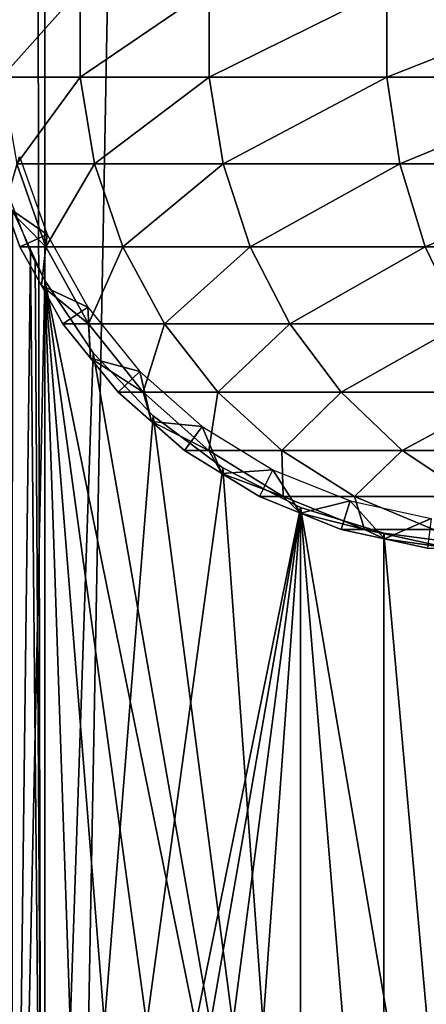
# Model space of a CAD drawing. Extents: x 0 to 600, y 0 to 1196.
# Drawn here: x 14 to 23, y 52 to 73 of the extents above; entities that cross this region are included whole.
import ezdxf

# ---------------------------------------------------------------- set-up
doc = ezdxf.new("R2010")
doc.units = 0
doc.header["$MEASUREMENT"] = 0

msp = doc.modelspace()

# ---------------------------------------------------------------- linework, layer by layer
for points in [[(12.531101, 1.50001, 30.204582), (12.531101, 1194.5, 30.204582), (15.000015, 1194.5, 30.000002)], [(12.531101, 1.50001, 30.204582), (15.000015, 1194.5, 30.000002), (15.000015, 1.50001, 30.000002)], [(15.000015, 1.50001, 31.5), (15.000015, 1194.5, 31.5), (12.777985, 1194.5, 31.684122)], [(15.000015, 1.50001, 31.5), (12.777985, 1194.5, 31.684122), (12.777985, 1.50001, 31.684122)], [(15.000015, 1.50001, 31.5), (37, 1.50001, 31.5), (15.000015, 1194.5, 31.5)], [(15.000015, 1194.5, 31.5), (37, 1.50001, 31.5), (37, 1194.5, 31.5)], [(37, 1.50001, 30.000002), (15.000015, 1.50001, 30.000002), (37, 1194.5, 30.000002)], [(37, 1194.5, 30.000002), (15.000015, 1.50001, 30.000002), (15.000015, 1194.5, 30.000002)], [(14.095396, 72.067139, 95.479027), (15.75312, 72.067139, 103.812988), (15.75312, 73.932869, 103.812988)], [(14.095396, 72.067139, 95.479027), (15.75312, 73.932869, 103.812988), (14.095396, 73.932869, 95.479027)], [(15.75312, 72.067139, 103.812988), (18.484444, 72.067139, 111.859261), (18.484444, 73.932869, 111.859261)], [(15.75312, 72.067139, 103.812988), (18.484444, 73.932869, 111.859261), (15.75312, 73.932869, 103.812988)], [(18.484444, 72.067139, 111.859261), (22.242664, 72.067139, 119.480186), (22.242664, 73.932869, 119.480186)], [(18.484444, 72.067139, 111.859261), (22.242664, 73.932869, 119.480186), (18.484444, 73.932869, 111.859261)], [(22.242664, 72.067139, 119.480186), (26.963472, 72.067139, 126.545372), (26.963472, 73.932869, 126.545372)], [(22.242664, 72.067139, 119.480186), (26.963472, 73.932869, 126.545372), (22.242664, 73.932869, 119.480186)], [(14.407992, 70.228249, 95.437874), (15.75312, 72.067139, 103.812988), (14.095396, 72.067139, 95.479027)], [(14.407992, 70.228249, 95.437874), (16.057671, 70.228249, 103.731377), (15.75312, 72.067139, 103.812988)], [(16.057671, 70.228249, 103.731377), (18.484444, 72.067139, 111.859261), (15.75312, 72.067139, 103.812988)], [(16.057671, 70.228249, 103.731377), (18.775761, 70.228249, 111.738602), (18.484444, 72.067139, 111.859261)], [(18.775761, 70.228249, 111.738602), (22.242664, 72.067139, 119.480186), (18.484444, 72.067139, 111.859261)], [(18.775761, 70.228249, 111.738602), (22.515743, 70.228249, 119.322533), (22.242664, 72.067139, 119.480186)], [(22.515743, 70.228249, 119.322533), (26.963472, 72.067139, 126.545372), (22.242664, 72.067139, 119.480186)], [(22.515743, 70.228249, 119.322533), (27.213633, 70.228249, 126.353416), (26.963472, 72.067139, 126.545372)], [(15.052795, 68.729591, 56.567001), (14.16573, 69.348663, 61.067001), (14.466971, 70.387604, 56.567001)], [(14.407992, 70.228249, 95.437874), (14.16573, 69.348663, 87), (15.024215, 68.469093, 95.35675)], [(15.024215, 68.469093, 95.35675), (16.057671, 70.228249, 103.731377), (14.407992, 70.228249, 95.437874)], [(15.024215, 68.469093, 95.35675), (16.658037, 68.469093, 103.570503), (16.057671, 70.228249, 103.731377)], [(16.658037, 68.469093, 103.570503), (18.775761, 70.228249, 111.738602), (16.057671, 70.228249, 103.731377)], [(16.658037, 68.469093, 103.570503), (19.349993, 68.469093, 111.50074), (18.775761, 70.228249, 111.738602)], [(19.349993, 68.469093, 111.50074), (22.515743, 70.228249, 119.322533), (18.775761, 70.228249, 111.738602)], [(19.349993, 68.469093, 111.50074), (23.054033, 68.469093, 119.011757), (22.515743, 70.228249, 119.322533)], [(23.054033, 68.469093, 119.011757), (27.213633, 70.228249, 126.353416), (22.515743, 70.228249, 119.322533)], [(23.054033, 68.469093, 119.011757), (27.706741, 68.469093, 125.975044), (27.213633, 70.228249, 126.353416)], [(14.293403, 34.680679, 58.481495), (14.093161, 69.93087, 58.469509), (14.698833, 68.346039, 58.496643)], [(15.052795, 68.729591, 56.567001), (14.476508, 68.469093, 61.067001), (14.16573, 69.348663, 61.067001)], [(14.16573, 69.348663, 87), (14.476508, 68.469093, 87), (15.024215, 68.469093, 95.35675)], [(14.16573, 69.348663, 87), (14.16573, 69.348663, 61.067001), (14.476508, 68.469093, 87)], [(14.476508, 68.469093, 87), (14.16573, 69.348663, 61.067001), (14.476508, 68.469093, 61.067001)], [(14.29984, 34.698471, 59.98365), (15.000015, 67.758575, 60.000004), (14.316201, 69.256676, 59.984409)], [(14.93144, 67.654686, 61.067001), (14.476508, 68.469093, 61.067001), (15.052795, 68.729591, 56.567001)], [(15.910387, 67.194435, 56.567001), (14.93144, 67.654686, 61.067001), (15.052795, 68.729591, 56.567001)], [(15.024215, 68.469093, 95.35675), (14.476508, 68.469093, 87), (14.93144, 67.654686, 87)], [(14.476508, 68.469093, 87), (14.476508, 68.469093, 61.067001), (14.93144, 67.654686, 87)], [(14.93144, 67.654686, 87), (14.476508, 68.469093, 61.067001), (14.93144, 67.654686, 61.067001)], [(15.024215, 68.469093, 95.35675), (14.93144, 67.654686, 87), (15.926361, 66.840279, 95.237984)], [(15.926361, 66.840279, 95.237984), (16.658037, 68.469093, 103.570503), (15.024215, 68.469093, 95.35675)], [(15.926361, 66.840279, 95.237984), (17.536938, 66.840279, 103.335007), (16.658037, 68.469093, 103.570503)], [(17.536938, 66.840279, 103.335007), (19.349993, 68.469093, 111.50074), (16.658037, 68.469093, 103.570503)], [(17.536938, 66.840279, 103.335007), (20.190657, 66.840279, 111.152527), (19.349993, 68.469093, 111.50074)], [(20.190657, 66.840279, 111.152527), (23.054033, 68.469093, 119.011757), (19.349993, 68.469093, 111.50074)], [(20.190657, 66.840279, 111.152527), (23.842037, 66.840279, 118.556808), (23.054033, 68.469093, 119.011757)], [(23.842037, 66.840279, 118.556808), (27.706741, 68.469093, 125.975044), (23.054033, 68.469093, 119.011757)], [(14.293403, 34.680679, 58.481495), (14.698833, 68.346039, 58.496643), (15.000015, 36.241428, 58.500004)], [(15.000015, 36.241428, 58.500004), (14.698833, 68.346039, 58.496643), (14.795512, 68.14769, 58.498455)], [(15.000015, 36.241428, 58.500004), (14.795512, 68.14769, 58.498455), (15.000015, 67.758575, 58.500004)], [(15.000015, 36.241428, 60.000004), (15.000015, 67.758575, 60.000004), (14.29984, 34.698471, 59.98365)], [(15.910387, 67.194435, 56.567001), (15.386402, 66.840279, 61.067001), (14.93144, 67.654686, 61.067001)], [(14.93144, 67.654686, 87), (15.386402, 66.840279, 87), (15.926361, 66.840279, 95.237984)], [(14.93144, 67.654686, 87), (14.93144, 67.654686, 61.067001), (15.386402, 66.840279, 87)], [(15.386402, 66.840279, 87), (14.93144, 67.654686, 61.067001), (15.386402, 66.840279, 61.067001)], [(16.024769, 37.774429, 58.500004), (15.000015, 36.241428, 58.500004), (15.000015, 67.758575, 58.500004)], [(16.024769, 37.774429, 58.500004), (15.000015, 67.758575, 58.500004), (17.294317, 39.111763, 58.500004)], [(16.024769, 66.225571, 58.500004), (20.415127, 41.05167, 58.500004), (15.000015, 67.758575, 58.500004)], [(15.000015, 67.758575, 58.500004), (20.415127, 41.05167, 58.500004), (18.772007, 40.21479, 58.500004)], [(15.000015, 67.758575, 58.500004), (18.772007, 40.21479, 58.500004), (17.294317, 39.111763, 58.500004)], [(15.000015, 36.241428, 60.000004), (16.024769, 66.225571, 60.000004), (15.000015, 67.758575, 60.000004)], [(15.972466, 66.114471, 61.067001), (15.386402, 66.840279, 61.067001), (15.910387, 67.194435, 56.567001)], [(17.015099, 65.826279, 56.567001), (15.972466, 66.114471, 61.067001), (15.910387, 67.194435, 56.567001)], [(15.926361, 66.840279, 95.237984), (15.386402, 66.840279, 87), (15.972466, 66.114471, 87)], [(15.386402, 66.840279, 87), (15.386402, 66.840279, 61.067001), (15.972466, 66.114471, 87)], [(15.972466, 66.114471, 87), (15.386402, 66.840279, 61.067001), (15.972466, 66.114471, 61.067001)], [(15.926361, 66.840279, 95.237984), (15.972466, 66.114471, 87), (17.088413, 65.38868, 95.084991)], [(17.088413, 65.38868, 95.084991), (17.536938, 66.840279, 103.335007), (15.926361, 66.840279, 95.237984)], [(17.088413, 65.38868, 95.084991), (18.669098, 65.38868, 103.031647), (17.536938, 66.840279, 103.335007)], [(18.669098, 65.38868, 103.031647), (20.190657, 66.840279, 111.152527), (17.536938, 66.840279, 103.335007)], [(18.669098, 65.38868, 103.031647), (21.273523, 65.38868, 110.703995), (20.190657, 66.840279, 111.152527)], [(21.273523, 65.38868, 110.703995), (23.842037, 66.840279, 118.556808), (20.190657, 66.840279, 111.152527)], [(21.273523, 65.38868, 110.703995), (24.857075, 65.38868, 117.970757), (23.842037, 66.840279, 118.556808)], [(15.000015, 36.241428, 60.000004), (17.294317, 64.888237, 60.000004), (16.024769, 66.225571, 60.000004)], [(16.024769, 66.225571, 58.500004), (17.294317, 64.888237, 58.500004), (20.415127, 41.05167, 58.500004)], [(17.015099, 65.826279, 56.567001), (16.558498, 65.38868, 61.067001), (15.972466, 66.114471, 61.067001)], [(15.972466, 66.114471, 87), (16.558498, 65.38868, 87), (17.088413, 65.38868, 95.084991)], [(15.972466, 66.114471, 87), (15.972466, 66.114471, 61.067001), (16.558498, 65.38868, 87)], [(16.558498, 65.38868, 87), (15.972466, 66.114471, 61.067001), (16.558498, 65.38868, 61.067001)], [(17.258762, 64.772354, 61.067001), (16.558498, 65.38868, 61.067001), (17.015099, 65.826279, 56.567001)], [(18.335104, 64.664513, 56.567001), (17.258762, 64.772354, 61.067001), (17.015099, 65.826279, 56.567001)], [(17.088413, 65.38868, 95.084991), (16.558498, 65.38868, 87), (17.258762, 64.772354, 87)], [(16.558498, 65.38868, 87), (16.558498, 65.38868, 61.067001), (17.258762, 64.772354, 87)], [(17.258762, 64.772354, 87), (16.558498, 65.38868, 61.067001), (17.258762, 64.772354, 61.067001)], [(17.088413, 65.38868, 95.084991), (17.258762, 64.772354, 87), (18.476994, 64.156029, 94.902191)], [(18.476994, 64.156029, 94.902191), (18.669098, 65.38868, 103.031647), (17.088413, 65.38868, 95.084991)], [(18.476994, 64.156029, 94.902191), (20.021946, 64.156029, 102.669159), (18.669098, 65.38868, 103.031647)], [(20.021946, 64.156029, 102.669159), (21.273523, 65.38868, 110.703995), (18.669098, 65.38868, 103.031647)], [(20.021946, 64.156029, 102.669159), (22.567451, 64.156029, 110.168022), (21.273523, 65.38868, 110.703995)], [(22.567451, 64.156029, 110.168022), (24.857075, 65.38868, 117.970757), (21.273523, 65.38868, 110.703995)], [(22.567451, 64.156029, 110.168022), (26.07, 64.156029, 117.270485), (24.857075, 65.38868, 117.970757)], [(18.772007, 63.78521, 60.000004), (17.294317, 64.888237, 60.000004), (15.000015, 36.241428, 60.000004)], [(18.335104, 64.664513, 56.567001), (17.959059, 64.156029, 61.067001), (17.258762, 64.772354, 61.067001)], [(17.258762, 64.772354, 87), (17.959059, 64.156029, 87), (18.476994, 64.156029, 94.902191)], [(17.258762, 64.772354, 87), (17.258762, 64.772354, 61.067001), (17.959059, 64.156029, 87)], [(17.959059, 64.156029, 87), (17.258762, 64.772354, 61.067001), (17.959059, 64.156029, 61.067001)], [(17.294317, 64.888237, 58.500004), (18.772007, 63.78521, 58.500004), (20.415127, 41.05167, 58.500004)], [(18.75341, 63.666924, 61.067001), (17.959059, 64.156029, 61.067001), (18.335104, 64.664513, 56.567001)], [(19.832493, 63.742535, 56.567001), (18.75341, 63.666924, 61.067001), (18.335104, 64.664513, 56.567001)], [(18.476994, 64.156029, 94.902191), (17.959059, 64.156029, 87), (18.75341, 63.666924, 87)], [(17.959059, 64.156029, 87), (17.959059, 64.156029, 61.067001), (18.75341, 63.666924, 87)], [(18.75341, 63.666924, 87), (17.959059, 64.156029, 61.067001), (18.75341, 63.666924, 61.067001)], [(18.476994, 64.156029, 94.902191), (18.75341, 63.666924, 87), (20.052105, 63.177826, 94.694809)], [(20.052105, 63.177826, 94.694809), (20.021946, 64.156029, 102.669159), (18.476994, 64.156029, 94.902191)], [(21.556526, 63.177826, 102.257965), (22.567451, 64.156029, 110.168022), (20.021946, 64.156029, 102.669159)], [(20.052105, 63.177826, 94.694809), (21.556526, 63.177826, 102.257965), (20.021946, 64.156029, 102.669159)], [(21.556526, 63.177826, 102.257965), (24.035246, 63.177826, 109.560051), (22.567451, 64.156029, 110.168022)], [(24.035246, 63.177826, 109.560051), (26.07, 64.156029, 117.270485), (22.567451, 64.156029, 110.168022)], [(18.772007, 63.78521, 60.000004), (15.000015, 36.241428, 60.000004), (20.415127, 62.94833, 60.000004)], [(19.832493, 63.742535, 56.567001), (19.54776, 63.177826, 61.067001), (18.75341, 63.666924, 61.067001)], [(18.75341, 63.666924, 87), (19.54776, 63.177826, 87), (20.052105, 63.177826, 94.694809)], [(18.75341, 63.666924, 87), (18.75341, 63.666924, 61.067001), (19.54776, 63.177826, 87)], [(19.54776, 63.177826, 87), (18.75341, 63.666924, 61.067001), (19.54776, 63.177826, 61.067001)], [(20.415127, 41.05167, 58.500004), (18.772007, 63.78521, 58.500004), (20.415127, 62.94833, 58.500004)], [(20.413368, 62.829987, 61.067001), (19.54776, 63.177826, 61.067001), (19.832493, 63.742535, 56.567001)], [(21.46414, 63.086884, 56.567001), (20.413368, 62.829987, 61.067001), (19.832493, 63.742535, 56.567001)], [(20.052105, 63.177826, 94.694809), (19.54776, 63.177826, 87), (20.413368, 62.829987, 87)], [(19.54776, 63.177826, 87), (19.54776, 63.177826, 61.067001), (20.413368, 62.829987, 87)], [(20.413368, 62.829987, 87), (19.54776, 63.177826, 61.067001), (20.413368, 62.829987, 61.067001)], [(20.052105, 63.177826, 94.694809), (20.413368, 62.829987, 87), (21.768511, 62.482162, 94.468849)], [(21.768511, 62.482162, 94.468849), (21.556526, 63.177826, 102.257965), (20.052105, 63.177826, 94.694809)], [(21.46414, 63.086884, 56.567001), (21.278948, 62.482162, 61.067001), (20.413368, 62.829987, 61.067001)], [(22.190899, 62.285633, 61.067001), (21.278948, 62.482162, 61.067001), (21.46414, 63.086884, 56.567001)], [(23.183138, 62.716408, 56.567001), (22.190899, 62.285633, 61.067001), (21.46414, 63.086884, 56.567001)], [(23.228735, 62.482162, 101.809906), (24.035246, 63.177826, 109.560051), (21.556526, 63.177826, 102.257965)], [(21.768511, 62.482162, 94.468849), (23.228735, 62.482162, 101.809906), (21.556526, 63.177826, 102.257965)], [(20.415127, 62.94833, 60.000004), (15.000015, 36.241428, 60.000004), (16.024769, 37.774429, 60.000004)], [(20.415127, 62.94833, 60.000004), (16.024769, 37.774429, 60.000004), (17.294317, 39.111763, 60.000004)], [(17.294317, 39.111763, 60.000004), (18.772007, 40.21479, 60.000004), (20.415127, 62.94833, 60.000004)], [(18.772007, 40.21479, 60.000004), (20.415127, 41.05167, 60.000004), (20.415127, 62.94833, 60.000004)], [(20.413368, 62.829987, 87), (21.278948, 62.482162, 87), (21.768511, 62.482162, 94.468849)], [(20.413368, 62.829987, 87), (20.413368, 62.829987, 61.067001), (21.278948, 62.482162, 87)], [(21.278948, 62.482162, 87), (20.413368, 62.829987, 61.067001), (21.278948, 62.482162, 61.067001)], [(20.415127, 41.05167, 58.500004), (20.415127, 62.94833, 58.500004), (22.176235, 41.598232, 58.500004)], [(22.176235, 41.598232, 58.500004), (20.415127, 62.94833, 58.500004), (24.004459, 41.838676, 58.500004)], [(20.415127, 62.94833, 58.500004), (22.176235, 62.401772, 58.500004), (24.004459, 41.838676, 58.500004)], [(20.415127, 62.94833, 60.000004), (20.415127, 41.05167, 60.000004), (22.176235, 41.598232, 60.000004)], [(20.415127, 62.94833, 60.000004), (22.176235, 41.598232, 60.000004), (22.176235, 62.401772, 60.000004)], [(23.183138, 62.716408, 56.567001), (23.102819, 62.0891, 61.067001), (22.190899, 62.285633, 61.067001)], [(21.768511, 62.482162, 94.468849), (21.278948, 62.482162, 87), (22.190899, 62.285633, 87)], [(21.278948, 62.482162, 87), (21.278948, 62.482162, 61.067001), (22.190899, 62.285633, 87)], [(22.190899, 62.285633, 87), (21.278948, 62.482162, 61.067001), (22.190899, 62.285633, 61.067001)], [(21.768511, 62.482162, 94.468849), (22.190899, 62.285633, 87), (23.576736, 62.0891, 94.230789)], [(23.576736, 62.0891, 94.230789), (23.228735, 62.482162, 101.809906), (21.768511, 62.482162, 94.468849)], [(24.004459, 41.838676, 58.500004), (22.176235, 62.401772, 58.500004), (24.004459, 62.161327, 58.500004)], [(22.176235, 62.401772, 60.000004), (22.176235, 41.598232, 60.000004), (24.004459, 41.838676, 60.000004)], [(22.176235, 62.401772, 60.000004), (24.004459, 41.838676, 60.000004), (24.004459, 62.161327, 60.000004)], [(22.190899, 62.285633, 87), (23.102819, 62.0891, 87), (23.576736, 62.0891, 94.230789)], [(22.190899, 62.285633, 87), (22.190899, 62.285633, 61.067001), (23.102819, 62.0891, 87)], [(23.102819, 62.0891, 87), (22.190899, 62.285633, 61.067001), (23.102819, 62.0891, 61.067001)]]:
    msp.add_3dface(points)

doc.saveas('drawing.dxf')
